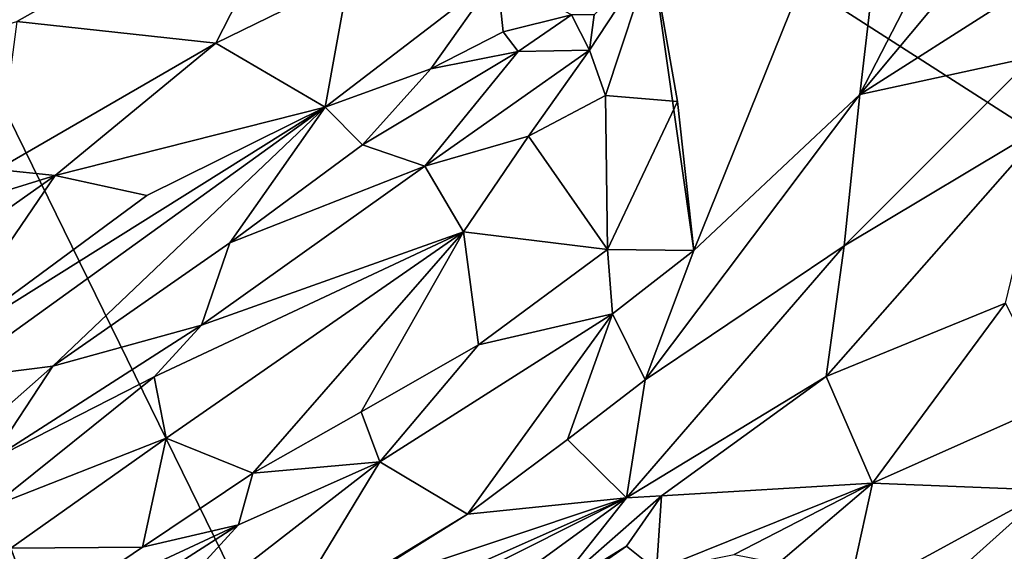
# Model space of a CAD drawing. Units: metres. Extents: x 24 to 36.9, y -2.7 to 4.2.
# Drawn here: x 24.8 to 25.6, y -1.9 to -1.4 of the extents above; entities that cross this region are included whole.
import ezdxf

# ---------------------------------------------------------------- set-up
doc = ezdxf.new("R2010")
doc.units = ezdxf.units.M

msp = doc.modelspace()

# ---------------------------------------------------------------- linework, layer by layer
at = {"layer": '1'}
for points in [[(24.45079, -0.77036, -1.55625), (27.06852, -0.49212, -1.56024), (27.7745, -1.70261, -1.52706)], [(24.54364, -1.77525, -1.5291), (24.45079, -0.77036, -1.55625), (25.10592, -2.10936, -1.52014)], [(25.10592, -2.10936, -1.52014), (24.45079, -0.77036, -1.55625), (26.23942, -1.91766, -1.52376)], [(26.23942, -1.91766, -1.52376), (24.45079, -0.77036, -1.55625), (27.7745, -1.70261, -1.52706)], [(25.32904, -1.38775, 2.84216), (25.36242, -1.62349, 2.70004), (25.52827, -1.2118, 2.71218)], [(25.52827, -1.2118, 2.71218), (25.36242, -1.62349, 2.70004), (25.49469, -1.49893, 2.58897)], [(25.52827, -1.2118, 2.71218), (25.49469, -1.49893, 2.58897), (25.59347, -1.30686, 2.59099)], [(24.57866, -1.51503, 3.06299), (24.82285, -1.44078, 2.96156), (25.0579, -1.30817, 2.93515)], [(24.90642, -1.33358, 3.032), (24.57866, -1.51503, 3.06299), (25.0579, -1.30817, 2.93515)], [(25.0579, -1.30817, 2.93515), (24.82285, -1.44078, 2.96156), (24.98134, -1.45793, 2.8989)], [(24.98134, -1.45793, 2.8989), (25.08723, -1.40609, 2.88899), (25.0579, -1.30817, 2.93515)], [(25.59347, -1.30686, 2.59099), (25.49469, -1.49893, 2.58897), (25.58946, -1.3852, 2.54743)], [(24.779, -1.39462, 3.05613), (24.57866, -1.51503, 3.06299), (24.90642, -1.33358, 3.032)], [(25.28303, -1.43553, 2.8651), (25.2793, -1.46372, 2.84651), (25.32904, -1.38775, 2.84216)], [(25.2793, -1.46372, 2.84651), (25.2921, -1.49983, 2.81578), (25.32904, -1.38775, 2.84216)], [(25.32904, -1.38775, 2.84216), (25.2921, -1.49983, 2.81578), (25.34951, -1.50466, 2.77881)], [(25.34951, -1.50466, 2.77881), (25.36242, -1.62349, 2.70004), (25.32904, -1.38775, 2.84216)], [(25.58946, -1.3852, 2.54743), (25.49469, -1.49893, 2.58897), (25.61233, -1.42403, 2.49491)], [(25.08723, -1.40609, 2.88899), (25.06851, -1.5092, 2.9225), (25.2057, -1.40367, 2.86899)], [(25.06851, -1.5092, 2.9225), (25.15274, -1.47848, 2.90865), (25.2057, -1.40367, 2.86899)], [(25.2057, -1.40367, 2.86899), (25.15274, -1.47848, 2.90865), (25.21035, -1.44909, 2.89416)], [(25.21035, -1.44909, 2.89416), (25.26501, -1.43537, 2.87902), (25.2057, -1.40367, 2.86899)], [(24.98134, -1.45793, 2.8989), (25.06851, -1.5092, 2.9225), (25.08723, -1.40609, 2.88899)], [(25.49469, -1.49893, 2.58897), (25.63293, -1.46905, 2.43135), (25.61233, -1.42403, 2.49491)], [(25.21035, -1.44909, 2.89416), (25.22243, -1.46478, 2.89081), (25.26501, -1.43537, 2.87902)], [(25.22243, -1.46478, 2.89081), (25.2793, -1.46372, 2.84651), (25.26501, -1.43537, 2.87902)], [(25.2793, -1.46372, 2.84651), (25.28303, -1.43553, 2.8651), (25.26501, -1.43537, 2.87902)], [(24.82285, -1.44078, 2.96156), (24.80716, -1.55878, 2.92422), (24.98134, -1.45793, 2.8989)], [(25.21035, -1.44909, 2.89416), (25.15274, -1.47848, 2.90865), (25.22243, -1.46478, 2.89081)], [(24.80716, -1.55878, 2.92422), (24.8533, -1.56358, 2.92386), (24.98134, -1.45793, 2.8989)], [(24.98134, -1.45793, 2.8989), (24.8533, -1.56358, 2.92386), (25.06851, -1.5092, 2.9225)], [(25.22243, -1.46478, 2.89081), (25.09823, -1.53918, 2.90492), (25.14805, -1.55624, 2.86027)], [(25.15274, -1.47848, 2.90865), (25.09823, -1.53918, 2.90492), (25.22243, -1.46478, 2.89081)], [(25.14805, -1.55624, 2.86027), (25.23065, -1.53223, 2.83017), (25.2793, -1.46372, 2.84651)], [(25.14805, -1.55624, 2.86027), (25.2793, -1.46372, 2.84651), (25.22243, -1.46478, 2.89081)], [(25.2793, -1.46372, 2.84651), (25.23065, -1.53223, 2.83017), (25.2921, -1.49983, 2.81578)], [(25.49469, -1.49893, 2.58897), (25.48229, -1.61963, 2.50981), (25.63293, -1.46905, 2.43135)], [(25.63293, -1.46905, 2.43135), (25.48229, -1.61963, 2.50981), (25.64572, -1.52195, 2.36279)], [(25.15274, -1.47848, 2.90865), (25.06851, -1.5092, 2.9225), (25.09823, -1.53918, 2.90492)], [(25.36242, -1.62349, 2.70004), (25.32363, -1.72651, 2.66256), (25.49469, -1.49893, 2.58897)], [(25.49469, -1.49893, 2.58897), (25.32363, -1.72651, 2.66256), (25.48229, -1.61963, 2.50981)], [(25.23065, -1.53223, 2.83017), (25.29357, -1.62261, 2.77521), (25.2921, -1.49983, 2.81578)], [(25.2921, -1.49983, 2.81578), (25.29357, -1.62261, 2.77521), (25.34951, -1.50466, 2.77881)], [(25.34951, -1.50466, 2.77881), (25.29357, -1.62261, 2.77521), (25.36242, -1.62349, 2.70004)], [(24.75769, -1.70408, 2.96449), (24.76728, -1.72625, 2.96227), (25.06851, -1.5092, 2.9225)], [(24.92631, -1.57965, 2.94109), (24.75769, -1.70408, 2.96449), (25.06851, -1.5092, 2.9225)], [(24.76728, -1.72625, 2.96227), (24.85149, -1.71586, 2.93683), (25.06851, -1.5092, 2.9225)], [(25.06851, -1.5092, 2.9225), (24.85149, -1.71586, 2.93683), (24.99247, -1.61733, 2.91415)], [(25.06851, -1.5092, 2.9225), (24.8533, -1.56358, 2.92386), (24.92631, -1.57965, 2.94109)], [(25.06851, -1.5092, 2.9225), (24.99247, -1.61733, 2.91415), (25.09823, -1.53918, 2.90492)], [(25.48229, -1.61963, 2.50981), (25.46791, -1.72402, 2.41343), (25.64572, -1.52195, 2.36279)], [(25.64572, -1.52195, 2.36279), (25.46791, -1.72402, 2.41343), (25.61087, -1.66549, 2.2525)], [(25.23065, -1.53223, 2.83017), (25.14805, -1.55624, 2.86027), (25.17867, -1.60856, 2.82267)], [(25.23065, -1.53223, 2.83017), (25.17867, -1.60856, 2.82267), (25.29357, -1.62261, 2.77521)], [(25.09823, -1.53918, 2.90492), (24.99247, -1.61733, 2.91415), (25.14805, -1.55624, 2.86027)], [(24.72668, -1.6026, 2.92525), (24.8533, -1.56358, 2.92386), (24.80716, -1.55878, 2.92422)], [(25.14805, -1.55624, 2.86027), (24.96989, -1.68294, 2.87234), (25.17867, -1.60856, 2.82267)], [(24.99247, -1.61733, 2.91415), (24.96989, -1.68294, 2.87234), (25.14805, -1.55624, 2.86027)], [(24.72668, -1.6026, 2.92525), (24.69339, -1.67669, 2.93633), (24.8533, -1.56358, 2.92386)], [(24.69339, -1.67669, 2.93633), (24.75769, -1.70408, 2.96449), (24.8533, -1.56358, 2.92386)], [(24.8533, -1.56358, 2.92386), (24.75769, -1.70408, 2.96449), (24.92631, -1.57965, 2.94109)], [(24.93225, -1.72415, 2.86739), (24.9417, -1.77308, 2.8489), (25.17867, -1.60856, 2.82267)], [(24.96989, -1.68294, 2.87234), (24.93225, -1.72415, 2.86739), (25.17867, -1.60856, 2.82267)], [(24.9417, -1.77308, 2.8489), (25.01087, -1.80101, 2.82699), (25.17867, -1.60856, 2.82267)], [(25.17867, -1.60856, 2.82267), (25.01087, -1.80101, 2.82699), (25.09726, -1.75214, 2.81467)], [(25.17867, -1.60856, 2.82267), (25.09726, -1.75214, 2.81467), (25.19068, -1.69865, 2.79746)], [(25.17867, -1.60856, 2.82267), (25.19068, -1.69865, 2.79746), (25.29357, -1.62261, 2.77521)], [(24.85149, -1.71586, 2.93683), (24.96989, -1.68294, 2.87234), (24.99247, -1.61733, 2.91415)], [(25.19068, -1.69865, 2.79746), (25.29757, -1.67398, 2.72634), (25.29357, -1.62261, 2.77521)], [(25.29357, -1.62261, 2.77521), (25.29757, -1.67398, 2.72634), (25.36242, -1.62349, 2.70004)], [(25.29757, -1.67398, 2.72634), (25.32363, -1.72651, 2.66256), (25.36242, -1.62349, 2.70004)], [(25.32363, -1.72651, 2.66256), (25.30861, -1.82072, 2.56373), (25.48229, -1.61963, 2.50981)], [(25.30861, -1.82072, 2.56373), (25.46791, -1.72402, 2.41343), (25.48229, -1.61963, 2.50981)], [(25.46791, -1.72402, 2.41343), (25.50475, -1.8092, 2.20212), (25.61087, -1.66549, 2.2525)], [(25.61087, -1.66549, 2.2525), (25.50475, -1.8092, 2.20212), (25.65044, -1.74408, 2.09293)], [(25.29757, -1.67398, 2.72634), (25.11217, -1.79211, 2.74139), (25.18187, -1.83386, 2.67899)], [(25.19068, -1.69865, 2.79746), (25.11217, -1.79211, 2.74139), (25.29757, -1.67398, 2.72634)], [(25.29757, -1.67398, 2.72634), (25.18187, -1.83386, 2.67899), (25.26176, -1.77435, 2.67818)], [(25.26176, -1.77435, 2.67818), (25.32363, -1.72651, 2.66256), (25.29757, -1.67398, 2.72634)], [(24.85149, -1.71586, 2.93683), (24.80201, -1.79067, 2.89109), (24.96989, -1.68294, 2.87234)], [(24.96989, -1.68294, 2.87234), (24.80201, -1.79067, 2.89109), (24.93225, -1.72415, 2.86739)], [(25.09726, -1.75214, 2.81467), (25.11217, -1.79211, 2.74139), (25.19068, -1.69865, 2.79746)], [(24.76728, -1.72625, 2.96227), (24.80496, -1.75682, 2.92931), (24.85149, -1.71586, 2.93683)], [(24.85149, -1.71586, 2.93683), (24.80496, -1.75682, 2.92931), (24.80201, -1.79067, 2.89109)], [(24.80201, -1.79067, 2.89109), (24.80368, -1.82753, 2.86354), (24.93225, -1.72415, 2.86739)], [(24.80368, -1.82753, 2.86354), (24.9417, -1.77308, 2.8489), (24.93225, -1.72415, 2.86739)], [(25.26176, -1.77435, 2.67818), (25.30861, -1.82072, 2.56373), (25.32363, -1.72651, 2.66256)], [(25.30861, -1.82072, 2.56373), (25.33654, -1.81917, 2.52101), (25.46791, -1.72402, 2.41343)], [(25.50475, -1.8092, 2.20212), (25.46791, -1.72402, 2.41343), (25.33654, -1.81917, 2.52101)], [(25.50475, -1.8092, 2.20212), (25.64493, -1.81473, 1.99579), (25.65044, -1.74408, 2.09293)], [(25.01087, -1.80101, 2.82699), (25.11217, -1.79211, 2.74139), (25.09726, -1.75214, 2.81467)], [(24.80368, -1.82753, 2.86354), (24.81784, -1.86084, 2.84535), (24.9417, -1.77308, 2.8489)], [(24.9417, -1.77308, 2.8489), (24.81784, -1.86084, 2.84535), (24.92288, -1.86021, 2.82739)], [(24.9417, -1.77308, 2.8489), (24.92288, -1.86021, 2.82739), (25.01087, -1.80101, 2.82699)], [(24.82448, -2.60142, -1.50608), (24.54364, -1.77525, -1.5291), (25.10592, -2.10936, -1.52014)], [(25.26176, -1.77435, 2.67818), (25.18187, -1.83386, 2.67899), (25.30861, -1.82072, 2.56373)], [(24.99938, -1.84226, 2.76588), (24.88285, -1.96996, 2.70301), (25.11217, -1.79211, 2.74139)], [(25.11217, -1.79211, 2.74139), (24.88285, -1.96996, 2.70301), (25.03106, -1.92572, 2.68367)], [(25.01087, -1.80101, 2.82699), (24.99938, -1.84226, 2.76588), (25.11217, -1.79211, 2.74139)], [(25.11217, -1.79211, 2.74139), (25.03106, -1.92572, 2.68367), (25.18187, -1.83386, 2.67899)], [(24.92288, -1.86021, 2.82739), (24.99938, -1.84226, 2.76588), (25.01087, -1.80101, 2.82699)], [(25.33266, -1.87851, 2.41314), (25.39466, -1.86608, 2.3009), (25.50475, -1.8092, 2.20212)], [(25.33654, -1.81917, 2.52101), (25.33266, -1.87851, 2.41314), (25.50475, -1.8092, 2.20212)], [(25.39466, -1.86608, 2.3009), (25.42985, -1.87287, 2.21832), (25.50475, -1.8092, 2.20212)], [(25.42985, -1.87287, 2.21832), (25.48443, -1.90225, 2.07325), (25.50475, -1.8092, 2.20212)], [(25.50475, -1.8092, 2.20212), (25.48443, -1.90225, 2.07325), (25.64493, -1.81473, 1.99579)], [(24.9745, -1.98908, 2.54599), (25.041, -2.01598, 2.49929), (25.30861, -1.82072, 2.56373)], [(25.07004, -1.92678, 2.56685), (24.9745, -1.98908, 2.54599), (25.30861, -1.82072, 2.56373)], [(25.30861, -1.82072, 2.56373), (25.041, -2.01598, 2.49929), (25.24957, -1.89571, 2.50849)], [(25.08117, -1.89674, 2.67039), (25.07004, -1.92678, 2.56685), (25.30861, -1.82072, 2.56373)], [(25.08117, -1.89674, 2.67039), (25.30861, -1.82072, 2.56373), (25.18187, -1.83386, 2.67899)], [(25.24957, -1.89571, 2.50849), (25.30883, -1.8594, 2.49794), (25.33654, -1.81917, 2.52101)], [(25.30861, -1.82072, 2.56373), (25.24957, -1.89571, 2.50849), (25.33654, -1.81917, 2.52101)], [(25.30883, -1.8594, 2.49794), (25.33266, -1.87851, 2.41314), (25.33654, -1.81917, 2.52101)], [(25.48443, -1.90225, 2.07325), (25.51546, -1.9308, 1.98028), (25.64493, -1.81473, 1.99579)], [(25.64493, -1.81473, 1.99579), (25.51546, -1.9308, 1.98028), (25.60324, -1.9045, 1.91019)], [(25.74537, -1.95148, 1.69873), (25.64493, -1.81473, 1.99579), (25.60324, -1.9045, 1.91019)], [(25.03106, -1.92572, 2.68367), (25.08117, -1.89674, 2.67039), (25.18187, -1.83386, 2.67899)], [(24.83869, -1.91719, 2.82639), (24.85246, -1.93667, 2.74877), (24.99938, -1.84226, 2.76588)], [(24.92288, -1.86021, 2.82739), (24.83869, -1.91719, 2.82639), (24.99938, -1.84226, 2.76588)], [(24.85246, -1.93667, 2.74877), (24.88285, -1.96996, 2.70301), (24.99938, -1.84226, 2.76588)], [(25.20031, -1.93526, 2.42354), (25.33266, -1.87851, 2.41314), (25.30883, -1.8594, 2.49794)], [(25.24957, -1.89571, 2.50849), (25.20031, -1.93526, 2.42354), (25.30883, -1.8594, 2.49794)], [(24.81784, -1.86084, 2.84535), (24.79491, -1.93275, 2.83077), (24.83869, -1.91719, 2.82639)], [(24.81784, -1.86084, 2.84535), (24.83869, -1.91719, 2.82639), (24.92288, -1.86021, 2.82739)]]:
    msp.add_3dface(points, dxfattribs=at)

doc.saveas('drawing.dxf')
